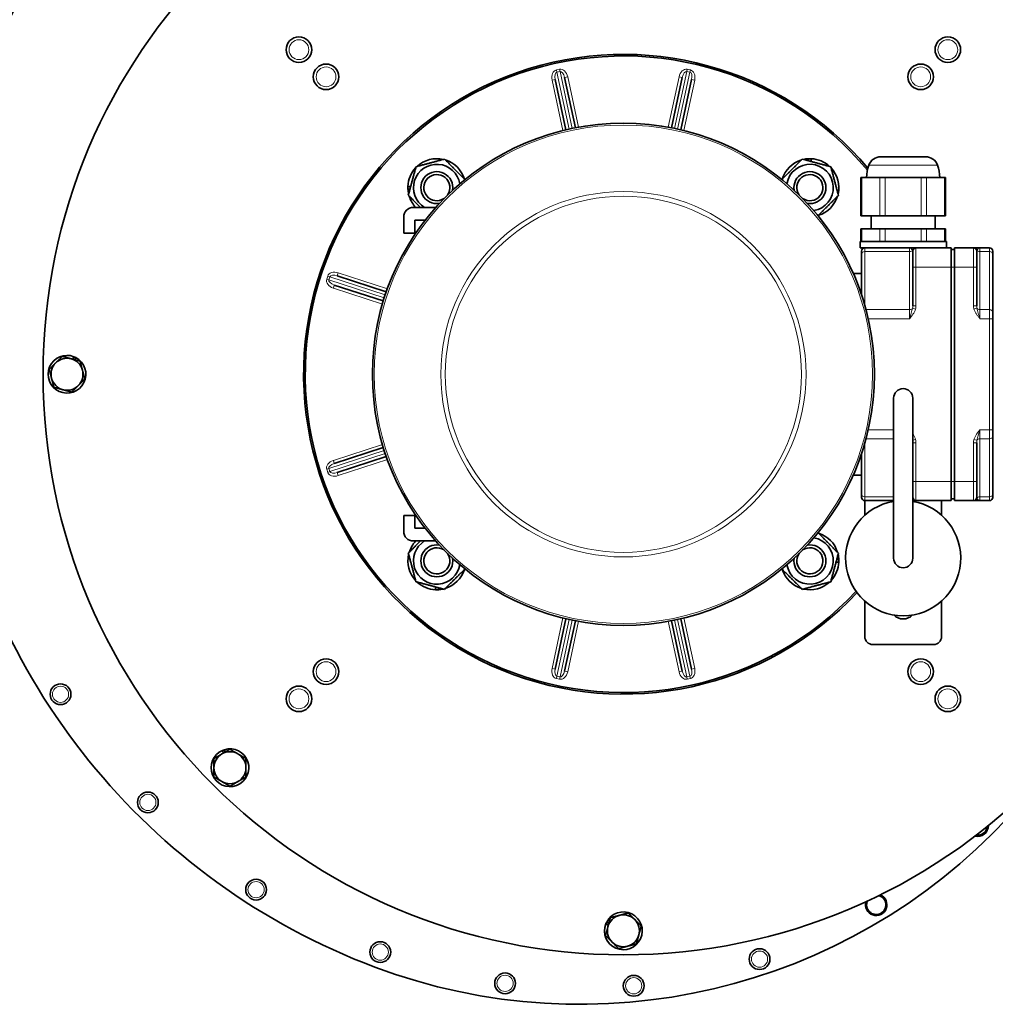
# Model space of a CAD drawing. Units: millimetres. Extents: x 1263 to 4167, y 1911 to 5377.
# Drawn here: x 2309 to 2614, y 1969 to 2277 of the extents above; entities that cross this region are included whole.
import ezdxf

# ---------------------------------------------------------------- set-up
doc = ezdxf.new("R2010")
doc.units = ezdxf.units.MM
doc.layers.add('Widoczne (ISO)', color=1, linetype='Continuous', lineweight=35)
doc.layers.add('Widoczne wąskie (ISO)', color=3, linetype='Continuous', lineweight=9)

msp = doc.modelspace()

# ---------------------------------------------------------------- linework, layer by layer
at = {"layer": 'Widoczne (ISO)'}
for p, q in [((2476.81, 2258.36), (2480.19, 2242.62)), ((2483.12, 2243.25), (2479.74, 2258.99)), ((2516.53, 2258.99), (2513.15, 2243.25)), ((2516.08, 2242.62), (2519.46, 2258.36)), ((2555.98, 2232.96), (2555.98, 2233.58)), ((2556.86, 2233.58), (2556.86, 2232.72)), ((2578.65, 2234.2), (2592.63, 2234.2)), ((2572.44, 2227.7), (2572.71, 2227.7)), ((2572.44, 2215.7), (2572.44, 2227.7)), ((2578.31, 2227.7), (2572.71, 2227.7)), ((2578.31, 2227.7), (2580.04, 2227.7)), ((2591.23, 2227.7), (2580.04, 2227.7)), ((2591.23, 2227.7), (2592.96, 2227.7)), ((2598.56, 2227.7), (2592.96, 2227.7)), ((2598.56, 2227.7), (2598.83, 2227.7)), ((2598.83, 2215.7), (2598.83, 2227.7)), ((2430.76, 2224.93), (2431.62, 2224.93)), ((2431.38, 2224.05), (2430.76, 2224.05)), ((2432.43, 2218.34), (2439.45, 2218.34)), ((2429.43, 2210.34), (2429.43, 2215.34)), ((2436.12, 2214.34), (2432.93, 2214.34)), ((2432.93, 2214.34), (2432.93, 2210.34)), ((2572.71, 2215.7), (2572.44, 2215.7)), ((2572.71, 2215.7), (2578.31, 2215.7)), ((2575.64, 2215.7), (2575.64, 2211.7)), ((2580.04, 2215.7), (2578.31, 2215.7)), ((2580.04, 2215.7), (2591.23, 2215.7)), ((2592.96, 2215.7), (2591.23, 2215.7)), ((2592.96, 2215.7), (2598.56, 2215.7)), ((2595.64, 2215.7), (2595.64, 2211.7)), ((2598.83, 2215.7), (2598.56, 2215.7)), ((2432.93, 2210.34), (2429.43, 2210.34)), ((2572.44, 2211.7), (2572.71, 2211.7)), ((2572.44, 2207.7), (2572.44, 2211.7)), ((2578.31, 2211.7), (2572.71, 2211.7)), ((2578.31, 2211.7), (2580.04, 2211.7)), ((2591.23, 2211.7), (2580.04, 2211.7)), ((2591.23, 2211.7), (2592.96, 2211.7)), ((2598.56, 2211.7), (2592.96, 2211.7)), ((2598.56, 2211.7), (2598.83, 2211.7)), ((2598.83, 2207.7), (2598.83, 2211.7)), ((2572.14, 2207.7), (2599.14, 2207.7)), ((2572.14, 2205.7), (2572.14, 2207.7)), ((2599.14, 2205.7), (2599.14, 2207.7)), ((2572.14, 2205.7), (2573.64, 2205.7)), ((2572.64, 2203.82), (2572.64, 2204.7)), ((2587.64, 2205.7), (2573.64, 2205.7)), ((2589.49, 2205.7), (2587.64, 2205.7)), ((2588.64, 2199.7), (2588.64, 2204.7)), ((2589.64, 2205.7), (2589.49, 2205.7)), ((2600.64, 2205.7), (2589.64, 2205.7)), ((2600.64, 2205.7), (2600.64, 2199.7)), ((2601.64, 2205.2), (2600.64, 2205.2)), ((2607.64, 2205.7), (2601.64, 2205.7)), ((2601.64, 2199.7), (2601.64, 2205.7)), ((2607.78, 2205.7), (2607.64, 2205.7)), ((2609.64, 2205.7), (2607.78, 2205.7)), ((2608.64, 2204.7), (2608.64, 2199.7)), ((2612.64, 2205.7), (2609.64, 2205.7)), ((2613.64, 2204.7), (2613.64, 2203.82)), ((2572.64, 2203.82), (2572.64, 2190.94)), ((2613.64, 2185.68), (2613.64, 2203.82)), ((2588.64, 2199.7), (2588.64, 2187.63)), ((2600.64, 2132.7), (2600.64, 2199.7)), ((2601.64, 2199.7), (2601.64, 2132.7)), ((2608.64, 2187.63), (2608.64, 2199.7)), ((2423.98, 2191.96), (2408.67, 2196.95)), ((2572.64, 2197.7), (2570.04, 2197.7)), ((2407.74, 2194.1), (2423.05, 2189.11)), ((2613.64, 2185.68), (2613.64, 2183.56)), ((2613.64, 2148.85), (2613.64, 2183.56)), ((2325.94, 2170.9), (2326.3, 2171.69)), ((2326.88, 2171.42), (2326.57, 2170.73)), ((2582.64, 2158.7), (2582.64, 2108.7)), ((2588.64, 2108.7), (2588.64, 2158.7)), ((2613.64, 2148.85), (2613.64, 2146.72)), ((2613.64, 2128.58), (2613.64, 2146.72)), ((2423.05, 2143.3), (2407.74, 2138.31)), ((2608.64, 2132.7), (2608.64, 2144.77)), ((2408.67, 2135.46), (2423.98, 2140.45)), ((2572.64, 2141.46), (2572.64, 2128.58)), ((2572.64, 2134.7), (2570.04, 2134.7)), ((2600.64, 2132.7), (2600.64, 2126.7)), ((2601.64, 2126.7), (2601.64, 2132.7)), ((2608.64, 2132.7), (2608.64, 2127.7)), ((2572.64, 2127.7), (2572.64, 2128.58)), ((2601.64, 2127.2), (2600.64, 2127.2)), ((2613.64, 2128.58), (2613.64, 2127.7)), ((2573.64, 2126.7), (2573.64, 2122.12)), ((2573.64, 2126.7), (2582.64, 2126.7)), ((2588.64, 2126.7), (2589.49, 2126.7)), ((2589.49, 2126.7), (2589.64, 2126.7)), ((2589.64, 2126.7), (2600.64, 2126.7)), ((2597.64, 2122.12), (2597.64, 2126.7)), ((2601.64, 2126.7), (2607.64, 2126.7)), ((2607.64, 2126.7), (2607.78, 2126.7)), ((2607.78, 2126.7), (2609.64, 2126.7)), ((2609.64, 2126.7), (2612.64, 2126.7)), ((2432.93, 2122.07), (2429.43, 2122.07)), ((2429.43, 2122.07), (2429.43, 2117.07)), ((2432.93, 2118.07), (2432.93, 2122.07)), ((2436.12, 2118.07), (2432.93, 2118.07)), ((2432.43, 2114.07), (2439.45, 2114.07)), ((2565.51, 2107.48), (2564.65, 2107.48)), ((2564.89, 2108.36), (2565.51, 2108.36)), ((2439.41, 2098.83), (2439.41, 2099.69)), ((2440.29, 2099.45), (2440.29, 2098.83)), ((2573.64, 2095.29), (2573.64, 2084.2)), ((2597.64, 2084.2), (2597.64, 2095.29)), ((2480.19, 2089.78), (2476.81, 2074.04)), ((2479.74, 2073.41), (2483.12, 2089.15)), ((2513.15, 2089.15), (2516.53, 2073.41)), ((2519.46, 2074.04), (2516.08, 2089.78)), ((2576.14, 2081.7), (2595.14, 2081.7)), ((2373.06, 2047.76), (2372.75, 2048.58)), ((2373.35, 2048.8), (2373.62, 2048.08)), ((2492.92, 1994.95), (2493.61, 1994.63)), ((2493.44, 1994.01), (2492.65, 1994.37))]:
    msp.add_line(p, q, dxfattribs=at)
for centre, radius in [((2498.14, 2166.2), 181.5), ((2396.67, 2267.67), 4), ((2599.61, 2267.67), 4), ((2405.15, 2259.19), 4), ((2591.12, 2259.19), 4), ((2498.14, 2166.2), 78.5), ((2405.15, 2073.22), 4), ((2591.12, 2073.22), 4), ((2322.12, 2066.15), 3.25), ((2396.67, 2064.73), 4), ((2599.61, 2064.73), 4), ((2349.44, 2032.34), 3.25), ((2383.27, 2005.07), 3.25), ((2422.11, 1985.55), 3.25), ((2540.73, 1983.35), 3.25), ((2461.14, 1975.77), 3.25), ((2501.37, 1975.02), 3.25)]:
    msp.add_circle(centre, radius, dxfattribs=at)
for centre, radius, start, end in [((2511.54, 2179.7), 227.3, 90, 188.4507), ((2511.54, 2144.5), 262.5, 0, 90), ((2498.14, 2166.2), 100, 40.1257, 316.9486), ((2498.14, 2166.2), 99.5, 39.9125, 317.0047), ((2439.8, 2224.54), 7.3, 9.6265, 238.1642), ((2439.8, 2224.54), 9.05, 77.035, 132.783), ((2439.8, 2224.54), 9.05, 17.035, 72.783), ((2556.47, 2224.54), 9.05, 107.035, 162.783), ((2556.47, 2224.54), 7.3, 279.6265, 170.3735), ((2556.47, 2224.54), 9.05, 93.1249, 102.783), ((2556.47, 2224.54), 9.05, 87.5514, 93.1249), ((2556.47, 2224.54), 9.05, 47.035, 87.5514), ((2578.65, 2230.2), 4, 90, 160.3196), ((2592.63, 2230.2), 4, 19.6804, 90), ((2439.8, 2224.54), 9.05, 137.035, 177.5514), ((2439.8, 2224.54), 5, 350.8152, 279.1848), ((2556.47, 2224.54), 5, 260.8152, 189.1848), ((2556.47, 2224.54), 9.05, 347.035, 42.783), ((2585.64, 2227.7), 11.42, 160.3196, 180), ((2585.64, 2227.7), 11.42, 0, 19.6804), ((2439.8, 2224.54), 4.08, 326.0703, 303.9297), ((2556.47, 2224.54), 4.08, 236.0703, 213.9297), ((2439.8, 2224.54), 9.05, 177.5514, 183.1249), ((2439.8, 2224.54), 9.05, 183.1249, 192.783), ((2439.8, 2224.54), 9.05, 197.035, 223.2579), ((2556.47, 2224.54), 9.05, 287.035, 342.783), ((2432.43, 2215.34), 3, 90, 180), ((2573.64, 2204.7), 1, 90, 180), ((2589.64, 2204.7), 1, 90, 180), ((2607.64, 2204.7), 1, 0, 90), ((2612.64, 2204.7), 1, 0, 90), ((2324.14, 2166.2), 5.9, 68.4453, 62.2272), ((2324.14, 2166.2), 5, 74.9892, 134.9892), ((2324.14, 2166.2), 5, 14.9892, 74.9892), ((2324.14, 2166.2), 5.9, 62.2272, 68.4453), ((2324.14, 2166.2), 5, 134.9892, 194.9892), ((2324.14, 2166.2), 5, 314.9892, 14.9892), ((2324.14, 2166.2), 5, 194.9892, 254.9892), ((2324.14, 2166.2), 5, 254.9892, 314.9892), ((2585.64, 2158.7), 3, 0, 180), ((2494.04, 2177.1), 209.61, 188.4507, 249.4191), ((2573.64, 2127.7), 1, 180, 270), ((2589.64, 2127.7), 1, 180, 270), ((2607.64, 2127.7), 1, 270, 0), ((2612.64, 2127.7), 1, 270, 0), ((2585.64, 2108.7), 18, 99.5941, 80.4059), ((2432.43, 2117.07), 3, 180, 270), ((2556.47, 2107.87), 7.3, 189.6265, 80.3735), ((2556.47, 2107.87), 9.05, 17.035, 72.783), ((2439.8, 2107.87), 9.05, 136.7421, 162.783), ((2439.8, 2107.87), 7.3, 121.8358, 350.3735), ((2439.8, 2107.87), 5, 80.8152, 9.1848), ((2439.8, 2107.87), 4.08, 56.0703, 33.9297), ((2556.47, 2107.87), 5, 170.8152, 99.1848), ((2556.47, 2107.87), 4.08, 146.0703, 123.9297), ((2439.8, 2107.87), 9.05, 167.035, 222.783), ((2556.47, 2107.87), 9.05, 3.1249, 12.783), ((2585.64, 2108.7), 3, 180, 0), ((2556.47, 2107.87), 9.05, 317.035, 357.5514), ((2556.47, 2107.87), 9.05, 357.5514, 3.1249), ((2439.8, 2107.87), 9.05, 287.035, 342.783), ((2556.47, 2107.87), 9.05, 197.035, 252.783), ((2439.8, 2107.87), 9.05, 227.035, 267.5514), ((2556.47, 2107.87), 9.05, 257.035, 312.783), ((2439.8, 2107.87), 9.05, 267.5514, 273.1249), ((2439.8, 2107.87), 9.05, 273.1249, 282.783), ((2585.64, 2093.7), 4, 223.7622, 316.2378), ((2576.14, 2084.2), 2.5, 180, 270), ((2595.14, 2084.2), 2.5, 270, 0), ((2375.1, 2043.17), 5.9, 113.4453, 107.2272), ((2375.1, 2043.17), 5, 119.9892, 179.9892), ((2375.1, 2043.17), 5, 59.9892, 119.9892), ((2375.1, 2043.17), 5.9, 107.2272, 113.4453), ((2375.1, 2043.17), 5, 359.9892, 59.9892), ((2375.1, 2043.17), 5, 179.9892, 239.9892), ((2375.1, 2043.17), 5, 299.9892, 359.9892), ((2375.1, 2043.17), 5, 239.9892, 299.9892), ((2484.54, 2151.8), 182.58, 249.4191, 317.0671), ((2608.94, 2025.07), 3.35, 255.9406, 0.3311), ((2608.94, 2025.07), 3, 261.4935, 354.7782), ((2577.21, 2000.32), 3.35, 162.5435, 68.4328), ((2577.21, 2000.32), 3, 156.1331, 74.8432), ((2498.14, 1992.2), 5.9, 158.4453, 152.2272), ((2498.14, 1992.2), 5.9, 152.2272, 158.4453), ((2498.14, 1992.2), 5, 104.9892, 164.9892), ((2498.14, 1992.2), 5, 44.9892, 104.9892), ((2498.14, 1992.2), 5, 344.9892, 44.9892), ((2498.14, 1992.2), 5, 164.9892, 224.9892), ((2498.14, 1992.2), 5, 224.9892, 284.9892), ((2498.14, 1992.2), 5, 284.9892, 344.9892)]:
    msp.add_arc(centre, radius, start, end, dxfattribs=at)
for points, weights in [([(2433.28, 2231.08), (2437.74, 2232.27), (2442.2, 2233.46)], [1, 1.15470053838, 1]), ([(2442.2, 2233.46), (2445.41, 2230.25), (2448.57, 2227.07)], [1, 1.15142878517, 1.00640511817]), ([(2547.69, 2227.08), (2550.88, 2230.26), (2554.1, 2233.47)], [1.00564394957, 1.15182511813, 1]), ([(2554.1, 2233.47), (2558.55, 2232.26), (2563.01, 2231.06)], [1, 1.15470053838, 1]), ([(2430.87, 2222.16), (2432.08, 2226.62), (2433.28, 2231.08)], [1, 1.15470053838, 1]), ([(2563.01, 2231.06), (2564.2, 2226.6), (2565.39, 2222.13)], [1, 1.15470053838, 1]), ([(2434.69, 2218.34), (2432.91, 2220.12), (2430.87, 2222.16)], [1.07478785368, 1.09142874671, 1]), ([(2565.39, 2222.13), (2562.18, 2218.93), (2559.01, 2215.77)], [1, 1.15142878517, 1.00640511817]), ([(2320.6, 2169.74), (2321.55, 2170.69), (2322.64, 2171.78)], [1, 1.0379548493, 1]), ([(2322.64, 2171.78), (2324.14, 2171.38), (2325.43, 2171.03)], [1, 1.0379548493, 1]), ([(2325.43, 2171.03), (2326.72, 2170.69), (2328.22, 2170.28)], [1, 1.0379548493, 1]), ([(2328.22, 2170.28), (2328.62, 2168.79), (2328.97, 2167.5)], [1, 1.0379548493, 1]), ([(2318.56, 2167.7), (2319.65, 2168.79), (2320.6, 2169.74)], [1, 1.0379548493, 1]), ([(2319.31, 2164.91), (2318.96, 2166.2), (2318.56, 2167.7)], [1, 1.0379548493, 1]), ([(2328.97, 2167.5), (2329.31, 2166.2), (2329.71, 2164.71)], [1, 1.0379548493, 1]), ([(2320.05, 2162.12), (2319.65, 2163.62), (2319.31, 2164.91)], [1, 1.0379548493, 1]), ([(2329.71, 2164.71), (2328.62, 2163.61), (2327.67, 2162.67)], [1, 1.0379548493, 1]), ([(2322.84, 2161.37), (2321.55, 2161.72), (2320.05, 2162.12)], [1, 1.0379548493, 1]), ([(2325.63, 2160.63), (2324.13, 2161.03), (2322.84, 2161.37)], [1, 1.0379548493, 1]), ([(2327.67, 2162.67), (2326.72, 2161.72), (2325.63, 2160.63)], [1, 1.0379548493, 1]), ([(2559.02, 2116.65), (2562.19, 2113.46), (2565.4, 2110.24)], [1.00564394957, 1.15182511813, 1]), ([(2430.88, 2110.27), (2432.92, 2112.3), (2434.69, 2114.07)], [1, 1.09101708268, 1.07493551624]), ([(2433.26, 2101.35), (2432.07, 2105.81), (2430.88, 2110.27)], [1, 1.15470053838, 1]), ([(2565.4, 2110.24), (2564.2, 2105.78), (2562.99, 2101.32)], [1, 1.15470053838, 1]), ([(2448.58, 2105.32), (2445.39, 2102.15), (2442.18, 2098.94)], [1.00564394957, 1.15182511813, 1]), ([(2554.07, 2098.95), (2550.87, 2102.16), (2547.7, 2105.33)], [1, 1.15142878517, 1.00640511817]), ([(2442.18, 2098.94), (2437.72, 2100.14), (2433.26, 2101.35)], [1, 1.15470053838, 1]), ([(2562.99, 2101.32), (2558.53, 2100.14), (2554.07, 2098.95)], [1, 1.15470053838, 1]), ([(2370.1, 2046.05), (2371.44, 2046.83), (2372.6, 2047.5)], [1, 1.0379548493, 1]), ([(2372.6, 2047.5), (2373.76, 2048.17), (2375.1, 2048.94)], [1, 1.0379548493, 1]), ([(2375.1, 2048.94), (2376.44, 2048.17), (2377.6, 2047.5)], [1, 1.0379548493, 1]), ([(2377.6, 2047.5), (2378.76, 2046.83), (2380.1, 2046.05)], [1, 1.0379548493, 1]), ([(2370.1, 2043.17), (2370.1, 2044.51), (2370.1, 2046.05)], [1, 1.0379548493, 1]), ([(2380.1, 2046.05), (2380.1, 2044.51), (2380.1, 2043.17)], [1, 1.0379548493, 1]), ([(2370.1, 2040.28), (2370.1, 2041.83), (2370.1, 2043.17)], [1, 1.0379548493, 1]), ([(2380.1, 2043.17), (2380.1, 2041.83), (2380.1, 2040.28)], [1, 1.0379548493, 1]), ([(2372.6, 2038.84), (2371.44, 2039.51), (2370.1, 2040.28)], [1, 1.0379548493, 1]), ([(2375.1, 2037.39), (2373.76, 2038.17), (2372.6, 2038.84)], [1, 1.0379548493, 1]), ([(2377.6, 2038.84), (2376.44, 2038.17), (2375.1, 2037.39)], [1, 1.0379548493, 1]), ([(2380.1, 2040.28), (2378.76, 2039.51), (2377.6, 2038.84)], [1, 1.0379548493, 1]), ([(2493.31, 1993.5), (2493.65, 1994.79), (2494.05, 1996.29)], [1, 1.0379548493, 1]), ([(2494.05, 1996.29), (2495.55, 1996.69), (2496.84, 1997.03)], [1, 1.0379548493, 1]), ([(2496.84, 1997.03), (2498.14, 1997.38), (2499.63, 1997.78)], [1, 1.0379548493, 1]), ([(2499.63, 1997.78), (2500.72, 1996.69), (2501.67, 1995.74)], [1, 1.0379548493, 1]), ([(2501.67, 1995.74), (2502.62, 1994.79), (2503.71, 1993.7)], [1, 1.0379548493, 1]), ([(2492.56, 1990.71), (2492.96, 1992.2), (2493.31, 1993.5)], [1, 1.0379548493, 1]), ([(2503.71, 1993.7), (2503.31, 1992.2), (2502.96, 1990.91)], [1, 1.0379548493, 1]), ([(2494.6, 1988.67), (2493.65, 1989.62), (2492.56, 1990.71)], [1, 1.0379548493, 1]), ([(2496.64, 1986.63), (2495.55, 1987.72), (2494.6, 1988.67)], [1, 1.0379548493, 1]), ([(2502.96, 1990.91), (2502.62, 1989.61), (2502.22, 1988.12)], [1, 1.0379548493, 1]), ([(2499.43, 1987.37), (2498.13, 1987.03), (2496.64, 1986.63)], [1, 1.0379548493, 1]), ([(2502.22, 1988.12), (2500.72, 1987.72), (2499.43, 1987.37)], [1, 1.0379548493, 1])]:
    msp.add_rational_spline(points, weights, degree=2, dxfattribs=at)
at = {"layer": 'Widoczne wąskie (ISO)'}
for p, q in [((2478.17, 2261.55), (2477.19, 2261.34)), ((2477.34, 2260.65), (2477.19, 2261.34)), ((2477.34, 2260.65), (2478.32, 2260.86)), ((2481.16, 2242.85), (2477.34, 2260.65)), ((2478.32, 2260.86), (2478.17, 2261.55)), ((2478.32, 2260.86), (2482.14, 2243.06)), ((2514.13, 2243.06), (2517.96, 2260.86)), ((2518.93, 2260.65), (2515.11, 2242.85)), ((2517.96, 2260.86), (2518.1, 2261.55)), ((2517.96, 2260.86), (2518.93, 2260.65)), ((2519.08, 2261.34), (2518.1, 2261.55)), ((2518.93, 2260.65), (2519.08, 2261.34)), ((2476.81, 2258.36), (2475.83, 2258.15)), ((2475.83, 2258.15), (2479.21, 2242.39)), ((2479.74, 2258.99), (2480.72, 2259.2)), ((2484.1, 2243.44), (2480.72, 2259.2)), ((2515.55, 2259.2), (2512.17, 2243.44)), ((2516.53, 2258.99), (2515.55, 2259.2)), ((2517.06, 2242.39), (2520.44, 2258.15)), ((2519.46, 2258.36), (2520.44, 2258.15)), ((2596.39, 2231.55), (2574.88, 2231.55)), ((2572.71, 2215.7), (2572.71, 2227.7)), ((2578.31, 2227.7), (2578.31, 2215.7)), ((2580.04, 2215.7), (2580.04, 2227.7)), ((2591.23, 2227.7), (2591.23, 2215.7)), ((2592.96, 2215.7), (2592.96, 2227.7)), ((2598.56, 2227.7), (2598.56, 2215.7)), ((2572.71, 2207.7), (2572.71, 2211.7)), ((2578.31, 2211.7), (2578.31, 2207.7)), ((2580.04, 2207.7), (2580.04, 2211.7)), ((2591.23, 2211.7), (2591.23, 2207.7)), ((2592.96, 2207.7), (2592.96, 2211.7)), ((2598.56, 2211.7), (2598.56, 2207.7)), ((2573.64, 2205.7), (2573.64, 2204.53)), ((2573.64, 2204.53), (2587.64, 2204.53)), ((2573.64, 2187.7), (2573.64, 2204.53)), ((2587.64, 2204.53), (2587.64, 2205.7)), ((2587.64, 2204.53), (2587.64, 2186.39)), ((2589.64, 2205.7), (2589.64, 2199.7)), ((2607.64, 2199.7), (2607.64, 2205.7)), ((2609.64, 2205.7), (2609.64, 2204.53)), ((2609.64, 2204.53), (2612.64, 2204.53)), ((2609.64, 2186.39), (2609.64, 2204.53)), ((2612.64, 2204.53), (2612.64, 2205.7)), ((2612.64, 2204.53), (2612.64, 2186.39)), ((2408.67, 2196.95), (2408.98, 2197.9)), ((2424.32, 2192.9), (2408.98, 2197.9)), ((2588.64, 2199.7), (2589.64, 2199.7)), ((2589.64, 2199.7), (2600.64, 2199.7)), ((2589.64, 2187.63), (2589.64, 2199.7)), ((2601.64, 2199.7), (2600.64, 2199.7)), ((2601.64, 2199.7), (2607.64, 2199.7)), ((2607.64, 2199.7), (2607.64, 2187.63)), ((2608.64, 2199.7), (2607.64, 2199.7)), ((2405.68, 2196.88), (2405.37, 2195.93)), ((2406.04, 2195.71), (2405.37, 2195.93)), ((2406.35, 2196.66), (2405.68, 2196.88)), ((2406.04, 2195.71), (2406.35, 2196.66)), ((2423.35, 2190.06), (2406.04, 2195.71)), ((2406.35, 2196.66), (2423.66, 2191.01)), ((2407.74, 2194.1), (2407.43, 2193.15)), ((2407.43, 2193.15), (2422.77, 2188.15)), ((2587.64, 2186.39), (2574, 2186.39)), ((2587.64, 2183.56), (2587.64, 2186.39)), ((2588.56, 2186.83), (2589.49, 2186.56)), ((2589.64, 2187.63), (2588.64, 2187.63)), ((2608.64, 2187.63), (2607.64, 2187.63)), ((2607.78, 2186.56), (2608.71, 2186.83)), ((2612.64, 2186.39), (2609.64, 2186.39)), ((2609.64, 2186.39), (2609.64, 2183.56)), ((2612.64, 2183.56), (2612.64, 2186.39)), ((2574.69, 2183.56), (2587.64, 2183.56)), ((2609.64, 2183.56), (2612.64, 2183.56)), ((2612.64, 2183.56), (2612.64, 2148.85)), ((2613.64, 2183.56), (2612.64, 2183.56)), ((2582.64, 2148.85), (2574.69, 2148.85)), ((2612.64, 2148.85), (2609.64, 2148.85)), ((2609.64, 2148.85), (2609.64, 2146.02)), ((2613.64, 2148.85), (2612.64, 2148.85)), ((2612.64, 2146.02), (2612.64, 2148.85)), ((2574, 2146.02), (2582.64, 2146.02)), ((2589.49, 2145.85), (2588.64, 2145.6)), ((2608.71, 2145.58), (2607.78, 2145.85)), ((2609.64, 2146.02), (2612.64, 2146.02)), ((2609.64, 2127.87), (2609.64, 2146.02)), ((2612.64, 2146.02), (2612.64, 2127.87)), ((2422.77, 2144.26), (2407.43, 2139.26)), ((2573.64, 2127.87), (2573.64, 2144.71)), ((2588.64, 2144.77), (2589.64, 2144.77)), ((2589.64, 2132.7), (2589.64, 2144.77)), ((2607.64, 2144.77), (2607.64, 2132.7)), ((2607.64, 2144.77), (2608.64, 2144.77)), ((2406.04, 2136.7), (2423.35, 2142.34)), ((2423.66, 2141.39), (2406.35, 2135.75)), ((2408.98, 2134.5), (2424.32, 2139.5)), ((2406.04, 2136.7), (2405.37, 2136.48)), ((2405.37, 2136.48), (2405.68, 2135.53)), ((2406.35, 2135.75), (2406.04, 2136.7)), ((2407.74, 2138.31), (2407.43, 2139.26)), ((2406.35, 2135.75), (2405.68, 2135.53)), ((2408.67, 2135.46), (2408.98, 2134.5)), ((2588.64, 2132.7), (2589.64, 2132.7)), ((2600.64, 2132.7), (2589.64, 2132.7)), ((2589.64, 2132.7), (2589.64, 2126.7)), ((2601.64, 2132.7), (2600.64, 2132.7)), ((2607.64, 2132.7), (2601.64, 2132.7)), ((2607.64, 2126.7), (2607.64, 2132.7)), ((2608.64, 2132.7), (2607.64, 2132.7)), ((2582.64, 2127.87), (2573.64, 2127.87)), ((2573.64, 2127.87), (2573.64, 2126.7)), ((2612.64, 2127.87), (2609.64, 2127.87)), ((2609.64, 2127.87), (2609.64, 2126.7)), ((2612.64, 2126.7), (2612.64, 2127.87)), ((2479.21, 2090.02), (2475.83, 2074.25)), ((2477.34, 2071.76), (2481.16, 2089.56)), ((2482.14, 2089.35), (2478.32, 2071.55)), ((2480.72, 2073.2), (2484.1, 2088.97)), ((2512.17, 2088.97), (2515.55, 2073.2)), ((2517.96, 2071.55), (2514.13, 2089.35)), ((2515.11, 2089.56), (2518.93, 2071.76)), ((2520.44, 2074.25), (2517.06, 2090.02)), ((2476.81, 2074.04), (2475.83, 2074.25)), ((2477.34, 2071.76), (2477.19, 2071.07)), ((2478.32, 2071.55), (2477.34, 2071.76)), ((2479.74, 2073.41), (2480.72, 2073.2)), ((2516.53, 2073.41), (2515.55, 2073.2)), ((2518.93, 2071.76), (2517.96, 2071.55)), ((2518.93, 2071.76), (2519.08, 2071.07)), ((2519.46, 2074.04), (2520.44, 2074.25)), ((2477.19, 2071.07), (2478.17, 2070.86)), ((2478.32, 2071.55), (2478.17, 2070.86)), ((2517.96, 2071.55), (2518.1, 2070.86)), ((2518.1, 2070.86), (2519.08, 2071.07))]:
    msp.add_line(p, q, dxfattribs=at)
for centre, radius in [((2396.67, 2267.67), 3.1), ((2599.61, 2267.67), 3.1), ((2405.15, 2259.19), 3.1), ((2591.12, 2259.19), 3.1), ((2498.14, 2166.2), 77.91), ((2498.14, 2166.2), 57.11), ((2498.14, 2166.2), 55.69), ((2405.15, 2073.22), 3.1), ((2591.12, 2073.22), 3.1), ((2322.12, 2066.15), 2.53), ((2396.67, 2064.73), 3.1), ((2599.61, 2064.73), 3.1), ((2349.44, 2032.34), 2.53), ((2383.27, 2005.07), 2.53), ((2422.11, 1985.55), 2.53), ((2540.73, 1983.35), 2.53), ((2461.14, 1975.77), 2.53), ((2501.37, 1975.02), 2.53)]:
    msp.add_circle(centre, radius, dxfattribs=at)
for centre, start, end in [((2439.8, 2224.54), 327.5441, 170), ((2556.47, 2224.54), 260, 170), ((2439.8, 2224.54), 260, 302.4559), ((2439.8, 2107.87), 57.5441, 170), ((2556.47, 2107.87), 260, 122.4559), ((2439.8, 2107.87), 260, 32.4559), ((2556.47, 2107.87), 147.5441, 170)]:
    msp.add_arc(centre, 4.1, start, end, dxfattribs=at)
for centre, major_axis, ratio, start_param, end_param in [((2477.78, 2258.57), (-0.59, 2.77), 0.707107, 0, 1.570796), ((2477.78, 2258.57), (-0.45, 2.07), 0.471405, 0, 1.570796), ((2478.76, 2258.78), (-0.59, 2.77), 0.707107, 4.712389, 6.283185), ((2478.76, 2258.78), (-0.45, 2.07), 0.471405, 4.712389, 6.283185), ((2517.51, 2258.78), (0.59, 2.77), 0.707107, 0, 1.570796), ((2517.51, 2258.78), (0.45, 2.07), 0.471405, 0, 1.570796), ((2518.49, 2258.57), (0.45, 2.07), 0.471405, 4.712389, 6.283185), ((2518.49, 2258.57), (0.59, 2.77), 0.707107, 4.712389, 6.283185), ((2573.64, 2203.82), (-1, 0), 0.707107, 4.712389, 6.283185), ((2587.64, 2205.24), (1, 0), 0.707107, 4.712389, 5.894816), ((2589.49, 2204.7), (0, 1), 0.960606, 0, 1.299722), ((2587.64, 2204.7), (1, 0), 0.707107, 6.283185, 6.671555), ((2607.78, 2204.7), (0, 1), 0.960606, 4.983464, 6.283185), ((2609.64, 2204.7), (1, 0), 0.707107, 2.753223, 3.141593), ((2609.64, 2205.24), (-1, 0), 0.707107, 0.388369, 1.570796), ((2612.64, 2203.82), (1, 0), 0.707107, 0, 1.570796), ((2408.36, 2196), (-2.69, 0.88), 0.707107, 4.712389, 6.283185), ((2408.05, 2195.05), (-2.69, 0.88), 0.707107, 0, 1.570796), ((2408.05, 2195.05), (-2.02, 0.66), 0.471405, 0, 1.570796), ((2408.36, 2196), (-2.02, 0.66), 0.471405, 4.712389, 6.283185), ((2587.64, 2187.1), (1, 0), 0.707107, 4.712389, 5.894816), ((2587.64, 2187.63), (0, -2.12), 0.471405, 1.182427, 1.570796), ((2587.64, 2187.63), (0, -2.83), 0.707107, 1.182427, 1.570796), ((2609.64, 2187.63), (0, -2.83), 0.707107, 4.712389, 5.100758), ((2609.64, 2187.63), (0, -2.12), 0.471405, 4.712389, 5.100758), ((2609.64, 2187.1), (-1, 0), 0.707107, 0.388369, 1.570796), ((2612.64, 2185.68), (1, 0), 0.707107, 0, 1.570796), ((2587.64, 2144.77), (0, 2.83), 0.707107, 4.712389, 5.100758), ((2609.64, 2144.77), (0, 2.83), 0.707107, 1.182427, 1.570796), ((2609.64, 2144.77), (0, 2.12), 0.471405, 1.182427, 1.570796), ((2609.64, 2145.31), (-1, 0), 0.707107, 4.712389, 5.894816), ((2612.64, 2146.72), (1, 0), 0.707107, 4.712389, 6.283185), ((2408.05, 2137.36), (-2.69, -0.88), 0.707107, 4.712389, 6.283185), ((2408.05, 2137.36), (-2.02, -0.66), 0.471405, 4.712389, 6.283185), ((2408.36, 2136.41), (-2.69, -0.88), 0.707107, 0, 1.570796), ((2408.36, 2136.41), (-2.02, -0.66), 0.471405, 0, 1.570796), ((2573.64, 2128.58), (-1, 0), 0.707107, 0, 1.570796), ((2589.49, 2127.7), (0, -1), 0.960606, 5.194631, 6.283185), ((2607.78, 2127.7), (0, -1), 0.960606, 0, 1.299722), ((2609.64, 2127.7), (-1, 0), 0.707107, 6.283185, 6.671555), ((2609.64, 2127.17), (-1, 0), 0.707107, 4.712389, 5.894816), ((2612.64, 2128.58), (1, 0), 0.707107, 4.712389, 6.283185), ((2477.78, 2073.83), (-0.59, -2.77), 0.707107, 4.712389, 6.283185), ((2477.78, 2073.83), (-0.45, -2.07), 0.471405, 4.712389, 6.283185), ((2478.76, 2073.62), (-0.59, -2.77), 0.707107, 0, 1.570796), ((2478.76, 2073.62), (-0.45, -2.07), 0.471405, 0, 1.570796), ((2517.51, 2073.62), (0.59, -2.77), 0.707107, 4.712389, 6.283185), ((2517.51, 2073.62), (0.45, -2.07), 0.471405, 4.712389, 6.283185), ((2518.49, 2073.83), (0.45, -2.07), 0.471405, 0, 1.570796), ((2518.49, 2073.83), (0.59, -2.77), 0.707107, 0, 1.570796)]:
    msp.add_ellipse(centre, major_axis=major_axis, ratio=ratio, start_param=start_param, end_param=end_param, dxfattribs=at)
for points, knots in [([(2587.64, 2205.7), (2587.73, 2205.7), (2587.82, 2205.68), (2588, 2205.6), (2588.09, 2205.54), (2588.17, 2205.47), (2588.26, 2205.39), (2588.33, 2205.31), (2588.46, 2205.14), (2588.52, 2205.05), (2588.56, 2204.97)], [-0.3543999, -0.3543999, -0.3543999, -0.3543999, -0.2657999, -0.2657999, -0.1771999, -0.1771999, -0.1771999, -0.0886, -0.0886, 0, 0, 0, 0]), ([(2608.71, 2204.97), (2608.75, 2205.05), (2608.81, 2205.14), (2608.94, 2205.31), (2609.02, 2205.39), (2609.1, 2205.47), (2609.18, 2205.54), (2609.27, 2205.6), (2609.45, 2205.68), (2609.54, 2205.7), (2609.64, 2205.7)], [-0.3535366, -0.3535366, -0.3535366, -0.3535366, -0.2649366, -0.2649366, -0.1763366, -0.1763366, -0.1763366, -0.0877367, -0.0877367, 0.0008633, 0.0008633, 0.0008633, 0.0008633]), ([(2588.56, 2186.83), (2588.52, 2186.6), (2588.46, 2186.37), (2588.33, 2185.87), (2588.26, 2185.6), (2588.17, 2185.33), (2588.09, 2185.05), (2588, 2184.77), (2587.87, 2184.32), (2587.82, 2184.17), (2587.73, 2183.87), (2587.68, 2183.71), (2587.64, 2183.56)], [-0.3535366, -0.3535366, -0.3535366, -0.3535366, -0.2649364, -0.2649364, -0.1763362, -0.1763362, -0.1763362, -0.0877361, -0.0877361, -0.043436, -0.043436, 0.0008641, 0.0008641, 0.0008641, 0.0008641]), ([(2587.64, 2183.56), (2587.73, 2183.68), (2587.82, 2183.79), (2588.01, 2184.02), (2588.1, 2184.14), (2588.37, 2184.49), (2588.55, 2184.72), (2588.71, 2184.97), (2588.88, 2185.22), (2589.03, 2185.47), (2589.29, 2186), (2589.4, 2186.28), (2589.49, 2186.56)], [-0.0008641, -0.0008641, -0.0008641, -0.0008641, 0.043436, 0.043436, 0.0877361, 0.0877361, 0.1763362, 0.1763362, 0.1763362, 0.2649364, 0.2649364, 0.3535366, 0.3535366, 0.3535366, 0.3535366]), ([(2607.78, 2186.56), (2607.87, 2186.28), (2607.98, 2186), (2608.24, 2185.47), (2608.4, 2185.22), (2608.56, 2184.97), (2608.72, 2184.72), (2608.9, 2184.49), (2609.26, 2184.02), (2609.45, 2183.79), (2609.64, 2183.56)], [0, 0, 0, 0, 0.0886, 0.0886, 0.1771999, 0.1771999, 0.1771999, 0.2657999, 0.2657999, 0.3543998, 0.3543998, 0.3543998, 0.3543998]), ([(2609.64, 2183.56), (2609.54, 2183.87), (2609.45, 2184.17), (2609.27, 2184.77), (2609.18, 2185.05), (2609.1, 2185.33), (2609.02, 2185.6), (2608.94, 2185.87), (2608.81, 2186.37), (2608.75, 2186.6), (2608.71, 2186.83)], [-0.3543998, -0.3543998, -0.3543998, -0.3543998, -0.2657999, -0.2657999, -0.1771999, -0.1771999, -0.1771999, -0.0886, -0.0886, 0, 0, 0, 0]), ([(2609.64, 2148.85), (2609.54, 2148.73), (2609.45, 2148.62), (2609.26, 2148.39), (2609.17, 2148.27), (2608.9, 2147.92), (2608.72, 2147.68), (2608.56, 2147.44), (2608.4, 2147.19), (2608.24, 2146.94), (2607.98, 2146.4), (2607.87, 2146.13), (2607.78, 2145.85)], [-0.0008623, -0.0008623, -0.0008623, -0.0008623, 0.0434375, 0.0434375, 0.0877374, 0.0877374, 0.1763371, 0.1763371, 0.1763371, 0.2649369, 0.2649369, 0.3535366, 0.3535366, 0.3535366, 0.3535366]), ([(2608.71, 2145.58), (2608.75, 2145.8), (2608.81, 2146.04), (2608.94, 2146.54), (2609.02, 2146.8), (2609.1, 2147.08), (2609.18, 2147.35), (2609.27, 2147.64), (2609.4, 2148.09), (2609.45, 2148.24), (2609.54, 2148.54), (2609.59, 2148.69), (2609.64, 2148.85)], [-0.3535366, -0.3535366, -0.3535366, -0.3535366, -0.2649369, -0.2649369, -0.1763371, -0.1763371, -0.1763371, -0.0877374, -0.0877374, -0.0434375, -0.0434375, 0.0008623, 0.0008623, 0.0008623, 0.0008623]), ([(2589.49, 2145.85), (2589.4, 2146.13), (2589.29, 2146.4), (2589.03, 2146.94), (2588.88, 2147.19), (2588.71, 2147.44), (2588.69, 2147.47), (2588.66, 2147.51), (2588.64, 2147.55)], [0, 0, 0, 0, 0.0885997, 0.0885997, 0.1771995, 0.1771995, 0.1771995, 0.1908031, 0.1908031, 0.1908031, 0.1908031]), ([(2609.64, 2126.7), (2609.54, 2126.7), (2609.45, 2126.73), (2609.27, 2126.81), (2609.18, 2126.87), (2609.1, 2126.94), (2609.02, 2127.01), (2608.94, 2127.09), (2608.81, 2127.26), (2608.75, 2127.35), (2608.71, 2127.44)], [-0.3543999, -0.3543999, -0.3543999, -0.3543999, -0.2657999, -0.2657999, -0.1771999, -0.1771999, -0.1771999, -0.0886, -0.0886, 0, 0, 0, 0])]:
    msp.add_open_spline(points, degree=3, knots=knots, dxfattribs=at)

doc.saveas('drawing.dxf')
